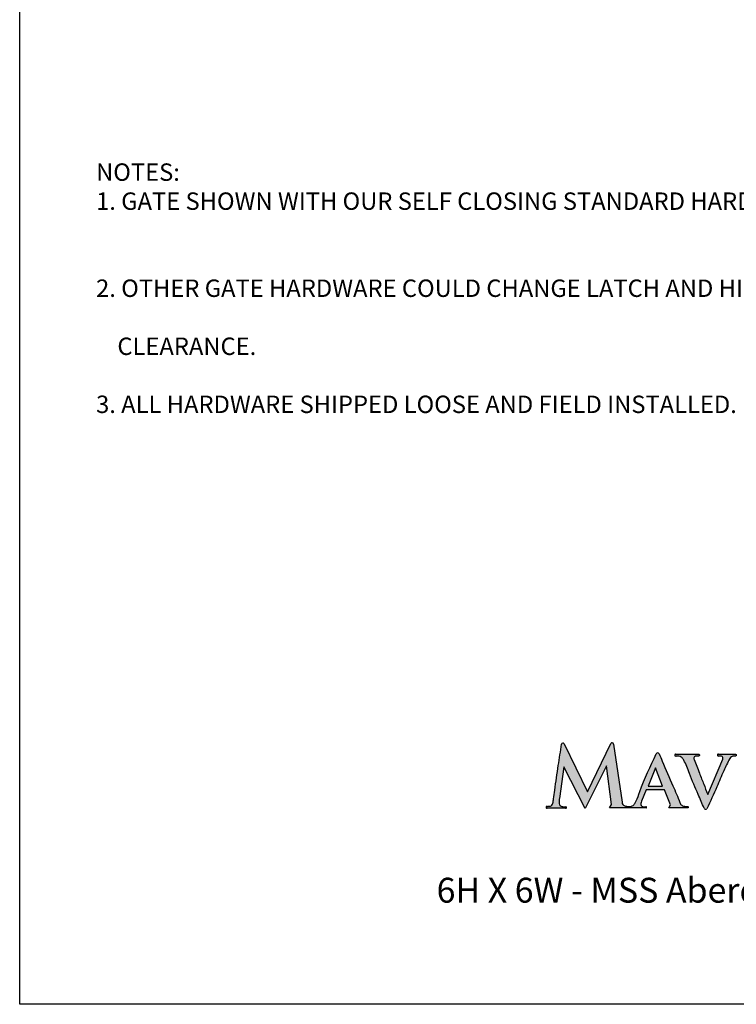
# Model space of a CAD drawing. Extents: x -1599 to -1449, y 510 to 741.
# Drawn here: x -1599 to -1542, y 510 to 589 of the extents above; entities that cross this region are included whole.
import ezdxf

# ---------------------------------------------------------------- set-up
doc = ezdxf.new("R2010")
doc.units = 0
doc.header["$LTSCALE"] = 10
doc.header["$MEASUREMENT"] = 0
doc.layers.get('0').update_dxf_attribs({"linetype": 'CONTINUOUS'})
doc.layers.add('2812-LOGO$0$CADdetails-7-VERYFINE', color=7, linetype='CONTINUOUS')
doc.layers.add('CADdetails-7-VERYFINE', color=7, linetype='CONTINUOUS')
doc.styles.add('CADdetails-NOTES', font='txt', dxfattribs={"height": 2.38})
doc.styles.get("Standard").update_dxf_attribs({"font": 'calibri.ttf'})

# ---------------------------------------------------------------- blocks, each defined once
blk = doc.blocks.new('RESIDENTIAL')
h = blk.add_hatch(color=256)
h.dxf.hatch_style = 1
edge = h.paths.add_edge_path()
edge.add_arc((-1458.385, 370.467), 0.112, 26.04892, 176.38588)
edge.add_spline(control_points=[(-1458.493, 370.494), (-1458.581, 369.924), (-1458.771, 368.69), (-1458.984, 367.224), (-1459.116, 366.212), (-1459.182, 365.81), (-1459.253, 365.6), (-1459.37, 365.489), (-1459.51, 365.499), (-1459.596, 365.494), (-1459.641, 365.491)], knot_values=[0, 0, 0, 0, 1.441328, 3.120384, 3.70341, 3.993093, 4.136596, 4.256064, 4.360516, 4.472744, 4.472744, 4.472744, 4.472744], degree=3, periodic=0)
edge.add_arc((-1459.664, 365.416), 0.0786, 72.89476, 272.49838)
edge.add_line((-1459.66, 365.337), (-1458.159, 365.337))
edge.add_arc((-1458.166, 365.403), 0.0655, 276.3023, 468.9856)
edge.add_spline(control_points=[(-1458.187, 365.465), (-1458.22, 365.462), (-1458.338, 365.454), (-1458.512, 365.477), (-1458.683, 365.621), (-1458.683, 365.862), (-1458.675, 366.032), (-1458.67, 366.132)], knot_values=[0, 0, 0, 0, 0.082475, 0.294844, 0.42254, 0.601098, 0.855645, 0.855645, 0.855645, 0.855645], degree=3, periodic=0)
edge.add_line((-1458.67, 366.132), (-1458.31, 368.674))
edge.add_line((-1458.31, 368.674), (-1456.608, 365.312))
edge.add_line((-1456.608, 365.312), (-1454.878, 368.754))
edge.add_line((-1454.878, 368.754), (-1454.466, 365.641))
edge.add_line((-1454.466, 365.641), (-1454.639, 365.364))
edge.add_line((-1454.639, 365.364), (-1451.703, 365.364))
edge.add_arc((-1451.707, 365.413), 0.0496, 275.08704, 453.20229)
edge.add_spline(control_points=[(-1451.709, 365.463), (-1451.797, 365.455), (-1451.934, 365.443), (-1452.126, 365.542), (-1452.124, 365.731), (-1452.089, 365.841), (-1452.07, 365.901)], knot_values=[0, 0, 0, 0, 0.22134, 0.342647, 0.479696, 0.638437, 0.638437, 0.638437, 0.638437], degree=3, periodic=0)
edge.add_line((-1452.07, 365.901), (-1451.681, 366.822))
edge.add_line((-1451.681, 366.822), (-1450.204, 366.808))
edge.add_line((-1450.204, 366.808), (-1449.723, 365.606))
edge.add_line((-1449.723, 365.606), (-1449.871, 365.361))
edge.add_line((-1449.871, 365.361), (-1448.322, 365.361))
edge.add_spline(control_points=[(-1448.322, 365.361), (-1448.312, 365.383), (-1448.293, 365.421), (-1448.329, 365.484), (-1448.479, 365.474), (-1448.685, 365.49), (-1448.915, 365.625), (-1449.132, 366.218), (-1449.643, 367.348), (-1450.199, 368.659), (-1450.559, 369.523), (-1450.642, 369.722)], knot_values=[0, 0, 0, 0, 0.0572, 0.100175, 0.152313, 0.401086, 0.639347, 0.750314, 1.958479, 3.762222, 4.300075, 4.300075, 4.300075, 4.300075], degree=3, periodic=0)
edge.add_arc((-1450.759, 369.655), 0.135, 29.8478, 160.36103)
edge.add_spline(control_points=[(-1450.875, 369.723), (-1451.347, 368.72), (-1451.938, 367.463), (-1452.416, 366.061), (-1452.635, 365.655), (-1452.847, 365.47), (-1453.092, 365.458), (-1453.305, 365.497), (-1453.505, 365.542), (-1453.617, 365.697), (-1453.627, 365.793), (-1453.631, 365.83)], knot_values=[0, 0, 0, 0, 2.77078, 3.472375, 3.689673, 3.923085, 4.13522, 4.272264, 4.474241, 4.621281, 4.713995, 4.713995, 4.713995, 4.713995], degree=3, periodic=0)
edge.add_line((-1453.631, 365.83), (-1454.32, 370.499))
edge.add_arc((-1454.438, 370.473), 0.121, 12.48847, 163.1919)
edge.add_line((-1454.554, 370.508), (-1456.405, 366.668))
edge.add_line((-1456.405, 366.668), (-1458.285, 370.516))
h.paths.add_polyline_path([(-1451.541, 367.124), (-1450.951, 368.591), (-1450.373, 367.124)], flags=16)
h = blk.add_hatch(color=256)
h.dxf.hatch_style = 1
edge = h.paths.add_edge_path()
edge.add_spline(control_points=[(-1444.865, 369.451), (-1444.854, 369.46), (-1444.838, 369.473), (-1444.82, 369.485), (-1444.814, 369.488)], knot_values=[0.255454, 0.255454, 0.255454, 0.255454, 0.290679, 0.308225, 0.308225, 0.308225, 0.308225], degree=3, periodic=0)
edge.add_spline(control_points=[(-1444.814, 369.488), (-1444.805, 369.494), (-1444.796, 369.499), (-1444.786, 369.503)], knot_values=[0.229069, 0.229069, 0.229069, 0.229069, 0.255454, 0.255454, 0.255454, 0.255454], degree=3, periodic=0)
edge.add_spline(control_points=[(-1444.786, 369.503), (-1444.777, 369.508), (-1444.767, 369.512), (-1444.757, 369.516)], knot_values=[0.202683, 0.202683, 0.202683, 0.202683, 0.229069, 0.229069, 0.229069, 0.229069], degree=3, periodic=0)
edge.add_spline(control_points=[(-1444.757, 369.516), (-1444.747, 369.519), (-1444.727, 369.526), (-1444.706, 369.53), (-1444.696, 369.532)], knot_values=[0.149912, 0.149912, 0.149912, 0.149912, 0.176289, 0.202683, 0.202683, 0.202683, 0.202683], degree=3, periodic=0)
edge.add_spline(control_points=[(-1444.696, 369.532), (-1444.665, 369.537), (-1444.633, 369.538), (-1444.601, 369.537)], knot_values=[0.070756, 0.070756, 0.070756, 0.070756, 0.149912, 0.149912, 0.149912, 0.149912], degree=3, periodic=0)
edge.add_spline(control_points=[(-1444.601, 369.537), (-1444.58, 369.537), (-1444.558, 369.535), (-1444.537, 369.534)], knot_values=[0.017985, 0.017985, 0.017985, 0.017985, 0.070756, 0.070756, 0.070756, 0.070756], degree=3, periodic=0)
edge.add_spline(control_points=[(-1444.537, 369.534), (-1444.533, 369.533), (-1444.528, 369.533), (-1444.524, 369.533)], knot_values=[0.007285, 0.007285, 0.007285, 0.007285, 0.017985, 0.017985, 0.017985, 0.017985], degree=3, periodic=0)
edge.add_spline(control_points=[(-1444.524, 369.533), (-1444.52, 369.532), (-1444.515, 369.532), (-1444.511, 369.532)], knot_values=[-0.003414, -0.003414, -0.003414, -0.003414, 0.007285, 0.007285, 0.007285, 0.007285], degree=3, periodic=0)
edge.add_spline(control_points=[(-1444.511, 369.532), (-1444.5, 369.534), (-1444.475, 369.544), (-1444.441, 369.591), (-1444.452, 369.676), (-1444.509, 369.683), (-1444.537, 369.687)], knot_values=[0, 0, 0, 0, 0.02734, 0.071003, 0.134145, 0.198579, 0.198579, 0.198579, 0.198579], degree=3, periodic=0)
edge.add_line((-1444.537, 369.687), (-1445.877, 369.698))
edge.add_spline(control_points=[(-1445.877, 369.698), (-1445.905, 369.694), (-1445.962, 369.687), (-1445.973, 369.602), (-1445.928, 369.539), (-1445.879, 369.539), (-1445.848, 369.538), (-1445.848, 369.538), (-1445.848, 369.538), (-1445.848, 369.538), (-1445.843, 369.538), (-1445.839, 369.538), (-1445.835, 369.538)], knot_values=[0, 0, 0, 0, 0.064434, 0.127576, 0.171239, 0.242944, 0.242944, 0.242944, 0.242944, 0.242944, 0.242944, 0.253338, 0.253338, 0.253338, 0.253338], degree=3, periodic=0)
edge.add_spline(control_points=[(-1445.835, 369.538), (-1445.795, 369.539), (-1445.703, 369.541), (-1445.583, 369.516), (-1445.51, 369.412), (-1445.515, 369.34), (-1445.532, 369.289)], knot_values=[0, 0, 0, 0, 0.098715, 0.231519, 0.292943, 0.413579, 0.413579, 0.413579, 0.413579], degree=3, periodic=0)
edge.add_line((-1445.532, 369.289), (-1446.742, 366.434))
edge.add_line((-1446.742, 366.434), (-1446.762, 366.49))
edge.add_spline(control_points=[(-1446.762, 366.49), (-1446.86, 366.754), (-1447.065, 367.311), (-1447.369, 368.05), (-1447.618, 368.72), (-1447.775, 369.111), (-1447.875, 369.381), (-1447.792, 369.497), (-1447.665, 369.55), (-1447.57, 369.536), (-1447.525, 369.529)], knot_values=[0.0059, 0.0059, 0.0059, 0.0059, 0.708252, 1.490597, 2.009672, 2.476815, 2.585635, 2.678011, 2.799507, 2.913158, 2.913158, 2.913158, 2.913158], degree=3, periodic=0)
edge.add_spline(control_points=[(-1447.525, 369.529), (-1447.495, 369.529), (-1447.447, 369.531), (-1447.402, 369.593), (-1447.414, 369.677), (-1447.47, 369.687), (-1447.498, 369.692)], knot_values=[0, 0, 0, 0, 0.069665, 0.113328, 0.17647, 0.241834, 0.241834, 0.241834, 0.241834], degree=3, periodic=0)
edge.add_line((-1447.498, 369.692), (-1449.299, 369.688))
edge.add_spline(control_points=[(-1449.299, 369.688), (-1449.327, 369.685), (-1449.383, 369.677), (-1449.395, 369.593), (-1449.35, 369.53), (-1449.3, 369.529), (-1449.269, 369.529)], knot_values=[0, 0, 0, 0, 0.064434, 0.127576, 0.171239, 0.242944, 0.242944, 0.242944, 0.242944], degree=3, periodic=0)
edge.add_spline(control_points=[(-1449.269, 369.529), (-1449.24, 369.53), (-1449.134, 369.536), (-1448.959, 369.521), (-1448.779, 369.392), (-1448.501, 368.941), (-1448.137, 367.924), (-1447.59, 366.635), (-1447.188, 365.705), (-1447.03, 365.339)], knot_values=[0, 0, 0, 0, 0.074631, 0.266092, 0.422793, 0.607716, 1.579491, 3.114655, 4.111167, 4.111167, 4.111167, 4.111167], degree=3, periodic=0)
edge.add_arc((-1446.908, 365.397), 0.134, 205.42808, 311.88204)
edge.add_spline(control_points=[(-1446.819, 365.297), (-1446.534, 365.885), (-1446.05, 366.887), (-1445.511, 368.267), (-1445.136, 369.005), (-1444.97, 369.331)], knot_values=[0, 0, 0, 0, 1.631299, 2.783628, 3.698738, 3.698738, 3.698738, 3.698738], degree=3, periodic=0)
edge.add_spline(control_points=[(-1444.97, 369.331), (-1444.957, 369.348), (-1444.943, 369.365), (-1444.93, 369.381)], knot_values=[0.387382, 0.387382, 0.387382, 0.387382, 0.440153, 0.440153, 0.440153, 0.440153], degree=3, periodic=0)
edge.add_spline(control_points=[(-1444.93, 369.381), (-1444.91, 369.406), (-1444.889, 369.43), (-1444.865, 369.451)], knot_values=[0.308225, 0.308225, 0.308225, 0.308225, 0.387382, 0.387382, 0.387382, 0.387382], degree=3, periodic=0)
for p, q in [((-1446.742, 366.434), (-1445.532, 369.289)), ((-1445.877, 369.698), (-1444.537, 369.687)), ((-1446.762, 366.49), (-1446.742, 366.434)), ((-1458.173, 365.337), (-1459.66, 365.337))]:
    blk.add_line(p, q)
for points in [[(-1458.285, 370.516), (-1456.405, 366.668), (-1454.538, 370.542)], [(-1454.32, 370.499), (-1453.631, 365.83)], [(-1449.299, 369.688), (-1447.498, 369.692)], [(-1451.703, 365.364), (-1454.639, 365.364), (-1454.466, 365.641), (-1454.878, 368.754), (-1456.608, 365.312), (-1458.31, 368.674), (-1458.67, 366.132)], [(-1450.951, 368.591), (-1451.541, 367.124), (-1450.373, 367.124), (-1450.951, 368.591)], [(-1449.871, 365.361), (-1449.723, 365.606), (-1450.204, 366.808), (-1451.681, 366.822), (-1452.07, 365.901)], [(-1448.322, 365.361), (-1449.871, 365.361)]]:
    blk.add_lwpolyline(points)
for centre, radius, start, end in [((-1458.385, 370.467), 0.112, 26.04892, 166.11279), ((-1454.438, 370.473), 0.121, 12.48842, 145.33857), ((-1450.759, 369.655), 0.135, 29.8478, 149.39995), ((-1459.664, 365.416), 0.0786, 72.89465, 272.49838), ((-1458.166, 365.403), 0.0655, 263.6977, 108.9856), ((-1451.707, 365.413), 0.0496, 275.08704, 91.64633), ((-1446.908, 365.397), 0.134, 205.42808, 311.88204)]:
    blk.add_arc(centre, radius, start, end)
for points in [[(-1459.641, 365.491), (-1459.506, 365.496), (-1459.381, 365.506), (-1459.271, 365.597), (-1459.203, 365.755), (-1459.136, 366.096), (-1459.04, 366.789), (-1458.755, 368.784), (-1458.493, 370.494)], [(-1453.631, 365.83), (-1453.612, 365.721), (-1453.509, 365.577), (-1453.282, 365.494), (-1453.119, 365.468), (-1452.866, 365.495), (-1452.645, 365.668), (-1452.511, 365.891), (-1452.201, 366.674), (-1450.875, 369.723)], [(-1450.642, 369.722), (-1450.393, 369.126), (-1449.542, 367.136), (-1448.979, 365.8), (-1448.924, 365.679), (-1448.689, 365.516), (-1448.393, 365.48), (-1448.331, 365.471), (-1448.304, 365.427), (-1448.322, 365.361)], [(-1449.299, 369.688), (-1449.372, 369.663), (-1449.384, 369.588), (-1449.354, 369.546), (-1449.269, 369.529)], [(-1447.03, 365.339), (-1447.503, 366.437), (-1448.205, 368.141), (-1448.67, 369.21), (-1448.798, 369.391), (-1448.953, 369.498), (-1449.18, 369.532), (-1449.269, 369.529)], [(-1444.97, 369.331), (-1445.453, 368.345), (-1445.994, 367.072), (-1446.819, 365.297)], [(-1458.67, 366.132), (-1458.682, 365.827), (-1458.649, 365.615), (-1458.536, 365.512), (-1458.286, 365.46), (-1458.187, 365.465)], [(-1452.07, 365.901), (-1452.117, 365.716), (-1452.096, 365.553), (-1451.974, 365.474), (-1451.709, 365.463)]]:
    blk.add_spline(points, degree=3)
for points, knots in [([(-1447.525, 369.529), (-1447.57, 369.536), (-1447.665, 369.55), (-1447.792, 369.497), (-1447.875, 369.381), (-1447.775, 369.111), (-1447.618, 368.72), (-1447.369, 368.05), (-1447.065, 367.311), (-1446.86, 366.754), (-1446.762, 366.49)], [0.0059, 0.0059, 0.0059, 0.0059, 0.119551, 0.241048, 0.333423, 0.442243, 0.909386, 1.428461, 2.210806, 2.913158, 2.913158, 2.913158, 2.913158]), ([(-1447.498, 369.692), (-1447.47, 369.687), (-1447.414, 369.677), (-1447.402, 369.593), (-1447.447, 369.531), (-1447.495, 369.529), (-1447.525, 369.529)], [0, 0, 0, 0, 0.065364, 0.1285057, 0.1721689, 0.2418335, 0.2418335, 0.2418335, 0.2418335]), ([(-1445.877, 369.698), (-1445.905, 369.694), (-1445.962, 369.687), (-1445.973, 369.602), (-1445.928, 369.539), (-1445.879, 369.539), (-1445.848, 369.538), (-1445.848, 369.538), (-1445.848, 369.538), (-1445.848, 369.538), (-1445.843, 369.538), (-1445.839, 369.538), (-1445.835, 369.538)], [0, 0, 0, 0, 0.0644341, 0.1275758, 0.171239, 0.242944, 0.242944, 0.242944, 0.242944, 0.242944, 0.242944, 0.2533381, 0.2533381, 0.2533381, 0.2533381]), ([(-1445.532, 369.289), (-1445.515, 369.34), (-1445.51, 369.412), (-1445.583, 369.516), (-1445.703, 369.541), (-1445.795, 369.539), (-1445.835, 369.538)], [0, 0, 0, 0, 0.1206359, 0.1820601, 0.3148642, 0.4135789, 0.4135789, 0.4135789, 0.4135789]), ([(-1444.511, 369.532), (-1444.52, 369.532), (-1444.528, 369.533), (-1444.537, 369.534), (-1444.601, 369.538), (-1444.704, 369.543), (-1444.863, 369.47), (-1444.928, 369.385), (-1444.97, 369.331)], [-0.0034143, -0.0034143, -0.0034143, -0.0034143, 0.0179848, 0.0179848, 0.0179848, 0.1763063, 0.2730009, 0.4401529, 0.4401529, 0.4401529, 0.4401529]), ([(-1444.537, 369.687), (-1444.509, 369.683), (-1444.452, 369.676), (-1444.441, 369.591), (-1444.475, 369.544), (-1444.5, 369.534), (-1444.511, 369.532)], [0, 0, 0, 0, 0.0644341, 0.1275758, 0.171239, 0.1985786, 0.1985786, 0.1985786, 0.1985786])]:
    blk.add_open_spline(points, degree=3, knots=knots)
for points in [[(-1459.241, 365.722), (-1459.242, 365.72), (-1459.239, 365.726), (-1459.239, 365.725)], [(-1459.241, 365.722), (-1459.241, 365.722), (-1459.242, 365.72), (-1459.241, 365.722)]]:
    blk.add_open_spline(points, degree=3)

msp = doc.modelspace()

# ---------------------------------------------------------------- linework, layer by layer
at = {"layer": '2812-LOGO$0$CADdetails-7-VERYFINE'}
msp.add_lwpolyline([(-1599.36642664, 509.98920856), (-1599.36642664, 740.84328489), (-1448.50768139, 740.84328489), (-1448.50768139, 509.98920856)], close=True, dxfattribs=at)

# ---------------------------------------------------------------- block references
msp.add_blockref('RESIDENTIAL', (-97.29199656, 160.41579143))

# ---------------------------------------------------------------- texts
at = {"insert": (-1565.83511122, 520.1649612), "char_height": 3, "attachment_point": 1}
msp.add_mtext_dynamic_manual_height_columns('\\A1;\\pt6;{\\H0.66667x;6H X 6W - MSS Aberdeen Residential-3R Black - STEEL SWING GATE} ', width=584.8778848261, gutter_width=12.5, heights=[0], dxfattribs=at)
at = {"layer": 'CADdetails-7-VERYFINE', "insert": (-1593.22067516, 577.60318125), "char_height": 1.4, "width": 73.6071943733, "attachment_point": 1, "style": 'CADdetails-NOTES'}
msp.add_mtext('{\\fTimes New Roman|b0|i0|c0|p18;NOTES:\\P1. GATE SHOWN WITH OUR SELF CLOSING STANDARD HARDWARE.\\P\\P\\P2. OTHER GATE HARDWARE COULD CHANGE LATCH AND HINGE\\P\\P    CLEARANCE.\\P\\P3. ALL HARDWARE SHIPPED LOOSE AND FIELD INSTALLED. }', dxfattribs=at)

doc.saveas('drawing.dxf')
